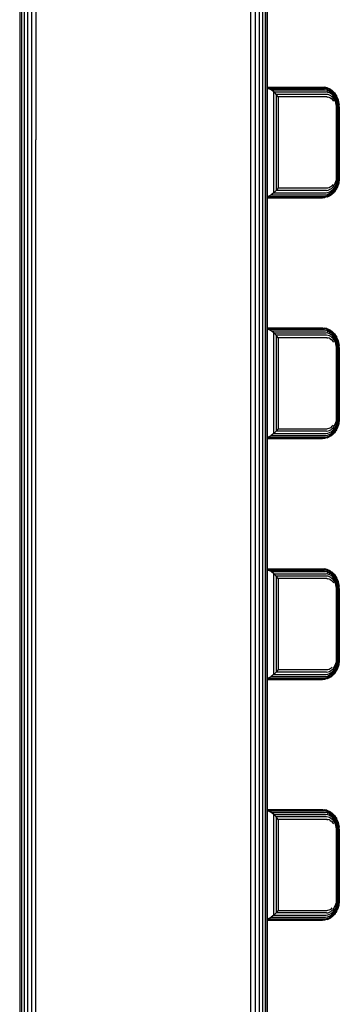
# Model space of a CAD drawing. Extents: x 35865 to 53975, y -4825 to 4687.
# Drawn here: x 43730 to 43860, y -417 to -16 of the extents above; entities that cross this region are included whole.
import ezdxf

# ---------------------------------------------------------------- set-up
doc = ezdxf.new("R2010")
doc.units = 0
doc.header["$LTSCALE"] = 5
doc.layers.add('МАФЫ НАШИ', color=250, linetype='CONTINUOUS', lineweight=25)

# ---------------------------------------------------------------- blocks, each defined once
blk = doc.blocks.new('парапр6е')
at = {"layer": 'МАФЫ НАШИ', "color": 18, "linetype": 'Continuous', "lineweight": 25}
for p, q in [((43823.88, -65.18), (43823.88, 792.49)), ((43825.66, 792.49), (43825.66, -65.18)), ((43827.31, 792.49), (43827.31, -65.18)), ((43828.73, 792.49), (43828.73, -65.18)), ((43829.82, 792.49), (43829.82, -65.18)), ((43830.51, 792.49), (43830.51, -65.18)), ((43830.74, -65.18), (43830.74, 792.49)), ((43729.8, 730.43), (43729.8, -65.18)), ((43730.48, 730.43), (43730.48, -65.18)), ((43731.57, 730.43), (43731.57, -65.18)), ((43732.99, 730.43), (43732.99, -65.18)), ((43734.65, 730.43), (43734.65, -65.18)), ((43736.42, 730.43), (43736.42, -65.18)), ((43830.74, -43.7), (43853.11, -43.7)), ((43830.74, -43.7), (43853.11, -43.7)), ((43830.74, -43.9), (43853.56, -43.84)), ((43853.11, -43.7), (43854.11, -43.78)), ((43853.11, -43.7), (43854.14, -43.79)), ((43853.11, -43.7), (43853.56, -43.84)), ((43853.11, -43.7), (43854.11, -43.78)), ((43853.56, -43.84), (43854.54, -43.98)), ((43854.13, -43.79), (43854.11, -43.78)), ((43854.89, -43.98), (43854.14, -43.79)), ((43854.14, -43.79), (43854.54, -43.98)), ((43854.54, -43.98), (43855.47, -44.29)), ((43854.54, -43.98), (43854.88, -44.41)), ((43855.08, -44.04), (43854.89, -43.98)), ((43855.08, -44.04), (43854.89, -43.99)), ((43854.89, -43.99), (43855.13, -44.05)), ((43855.08, -44.04), (43855.11, -44.05)), ((43855.13, -44.05), (43856.05, -44.47)), ((43855.13, -44.05), (43855.47, -44.29)), ((43830.74, -44.22), (43830.82, -44.24)), ((43832.24, -44.87), (43830.82, -44.24)), ((43830.82, -44.24), (43853.97, -44.24)), ((43833.33, -45.7), (43832.24, -44.87)), ((43832.24, -44.87), (43854.33, -44.87)), ((43833.33, -45.7), (43854.6, -45.7)), ((43833.33, -86.7), (43833.33, -45.7)), ((43833.33, -45.7), (43834.22, -46.66)), ((43854.77, -46.66), (43834.22, -46.66)), ((43835.05, -47.7), (43834.22, -46.66)), ((43834.22, -46.66), (43834.22, -85.73)), ((43854.83, -47.7), (43835.05, -47.7)), ((43835.05, -47.7), (43835.05, -84.7)), ((43854.88, -44.41), (43853.97, -44.24)), ((43855.15, -45.05), (43854.33, -44.87)), ((43855.32, -45.85), (43854.6, -45.7)), ((43855.38, -46.77), (43854.77, -46.66)), ((43854.83, -47.7), (43855.34, -47.74)), ((43855.74, -44.73), (43854.88, -44.41)), ((43854.88, -44.41), (43855.15, -45.05)), ((43855.92, -45.35), (43855.15, -45.05)), ((43855.15, -45.05), (43855.32, -45.85)), ((43855.99, -46.11), (43855.32, -45.85)), ((43855.83, -47.88), (43855.34, -47.74)), ((43855.97, -46.97), (43855.38, -46.77)), ((43856.33, -44.74), (43855.47, -44.29)), ((43855.47, -44.29), (43855.74, -44.73)), ((43855.61, -44.27), (43856.03, -44.46)), ((43856.53, -45.17), (43855.74, -44.73)), ((43855.74, -44.73), (43855.92, -45.35)), ((43856.3, -48.08), (43855.83, -47.88)), ((43856.62, -45.76), (43855.92, -45.35)), ((43855.92, -45.35), (43855.99, -46.11)), ((43855.96, -44.43), (43856.03, -44.46)), ((43856.5, -47.25), (43855.97, -46.97)), ((43856.61, -46.47), (43855.99, -46.11)), ((43856.04, -44.47), (43856.03, -44.46)), ((43856.05, -44.47), (43856.54, -44.79)), ((43856.05, -44.47), (43856.33, -44.74)), ((43857.1, -45.29), (43856.33, -44.74)), ((43856.33, -44.74), (43856.53, -45.17)), ((43856.99, -47.61), (43856.5, -47.25)), ((43857.23, -45.72), (43856.53, -45.17)), ((43856.53, -45.17), (43856.62, -45.76)), ((43856.54, -44.79), (43856.88, -45.01)), ((43857.17, -46.9), (43856.61, -46.47)), ((43857.25, -46.26), (43856.62, -45.76)), ((43856.88, -45.01), (43856.89, -45.02)), ((43857.62, -45.66), (43856.88, -45.01)), ((43856.88, -45.01), (43857.1, -45.29)), ((43856.89, -45.02), (43857.12, -45.22)), ((43857.41, -48.03), (43856.99, -47.61)), ((43857.78, -45.94), (43857.1, -45.29)), ((43857.1, -45.29), (43857.23, -45.72)), ((43857.65, -47.4), (43857.17, -46.9)), ((43857.84, -46.34), (43857.23, -45.72)), ((43857.23, -45.72), (43857.25, -46.26)), ((43857.8, -46.83), (43857.25, -46.26)), ((43858.08, -48.99), (43857.41, -48.03)), ((43857.62, -45.66), (43857.95, -46.05)), ((43857.62, -45.66), (43857.78, -45.94)), ((43857.63, -45.68), (43857.65, -45.7)), ((43857.64, -45.69), (43857.65, -45.7)), ((43857.95, -46.05), (43857.65, -45.7)), ((43857.8, -46.83), (43857.65, -47.4)), ((43858.42, -48.54), (43857.65, -47.4)), ((43858.86, -47.45), (43857.78, -45.94)), ((43857.78, -45.94), (43857.84, -46.34)), ((43857.84, -46.34), (43857.8, -46.83)), ((43858.66, -48.12), (43857.8, -46.83)), ((43858.81, -47.76), (43857.84, -46.34)), ((43857.93, -46.08), (43858.3, -46.46)), ((43857.93, -46.08), (43858.8, -47.22)), ((43857.95, -46.05), (43858.3, -46.46)), ((43858.53, -46.87), (43858.3, -46.46)), ((43858.81, -47.76), (43858.66, -48.12)), ((43859.02, -47.72), (43858.8, -47.22)), ((43858.8, -47.22), (43858.86, -47.45)), ((43858.86, -47.45), (43858.81, -47.76)), ((43859.43, -49.29), (43858.81, -47.76)), ((43859.54, -49.09), (43858.86, -47.45)), ((43859.02, -47.72), (43859.02, -47.72)), ((43859.25, -48.12), (43859.02, -47.72)), ((43859.02, -47.72), (43859.55, -48.94)), ((43859.25, -48.12), (43859.02, -47.72)), ((43856.3, -48.08), (43856.71, -48.36)), ((43857.08, -48.68), (43856.71, -48.36)), ((43857.67, -49.46), (43857.08, -48.68)), ((43858.51, -50.04), (43858.08, -48.99)), ((43858.66, -48.12), (43858.42, -48.54)), ((43858.9, -49.77), (43858.42, -48.54)), ((43858.72, -51.12), (43858.51, -50.04)), ((43859.21, -49.51), (43858.66, -48.12)), ((43858.72, -51.12), (43858.75, -51.7)), ((43858.75, -51.7), (43858.75, -80.7)), ((43859.21, -49.51), (43858.9, -49.77)), ((43859.14, -51.03), (43858.9, -49.77)), ((43859.17, -51.7), (43859.14, -51.03)), ((43859.17, -51.7), (43859.17, -80.7)), ((43859.43, -49.29), (43859.21, -49.51)), ((43859.48, -50.94), (43859.21, -49.51)), ((43859.38, -48.55), (43859.25, -48.12)), ((43859.54, -49.09), (43859.43, -49.29)), ((43859.73, -50.86), (43859.43, -49.29)), ((43859.73, -50.86), (43859.48, -50.94)), ((43859.51, -51.7), (43859.48, -50.94)), ((43859.51, -51.7), (43859.51, -80.7)), ((43859.55, -48.94), (43859.54, -49.09)), ((43859.88, -50.79), (43859.54, -49.09)), ((43859.72, -49.64), (43859.55, -48.94)), ((43859.72, -49.64), (43859.7, -49.64)), ((43859.8, -49.89), (43859.7, -49.64)), ((43859.7, -49.64), (43859.92, -50.73)), ((43859.8, -49.89), (43859.72, -49.64)), ((43859.73, -50.86), (43859.88, -50.79)), ((43859.77, -51.7), (43859.73, -50.86)), ((43859.77, -51.7), (43859.77, -80.7)), ((43859.84, -50.33), (43859.8, -49.89)), ((43859.92, -50.73), (43859.88, -50.79)), ((43859.92, -51.7), (43859.88, -50.79)), ((43859.97, -51.7), (43859.92, -50.73)), ((43859.92, -51.7), (43859.92, -80.7)), ((43859.97, -51.7), (43859.97, -51.7)), ((43859.97, -80.7), (43859.97, -51.7)), ((43729.8, -65.18), (43729.8, -462.98)), ((43730.48, -65.18), (43730.48, -462.98)), ((43731.57, -65.18), (43731.57, -462.98)), ((43732.99, -65.18), (43732.99, -462.98)), ((43734.65, -65.18), (43734.65, -462.98)), ((43736.42, -462.98), (43736.42, -65.18)), ((43823.88, -494.01), (43823.88, -65.18)), ((43825.66, -65.18), (43825.66, -494.01)), ((43827.31, -65.18), (43827.31, -494.01)), ((43828.73, -65.18), (43828.73, -494.01)), ((43829.82, -65.18), (43829.82, -494.01)), ((43830.51, -65.18), (43830.51, -494.01)), ((43830.74, -494.01), (43830.74, -65.18)), ((43856.29, -84.32), (43856.72, -84.04)), ((43856.72, -84.04), (43857.1, -83.7)), ((43857.1, -83.7), (43857.42, -83.32)), ((43857.43, -84.35), (43857.8, -83.87)), ((43857.8, -83.87), (43858.34, -82.86)), ((43858.1, -84.4), (43858.71, -83.21)), ((43858.3, -84.89), (43858.99, -83.54)), ((43858.34, -82.86), (43858.65, -81.78)), ((43858.4, -85.68), (43859.27, -84.08)), ((43858.41, -85.32), (43859.18, -83.83)), ((43858.75, -80.7), (43858.65, -81.78)), ((43858.71, -83.21), (43859.06, -81.96)), ((43858.99, -83.54), (43858.71, -83.21)), ((43858.99, -83.54), (43859.39, -82.13)), ((43859.18, -83.83), (43858.99, -83.54)), ((43859.17, -80.7), (43859.06, -81.96)), ((43859.39, -82.13), (43859.06, -81.96)), ((43859.18, -83.83), (43859.62, -82.28)), ((43859.27, -84.08), (43859.18, -83.83)), ((43859.72, -82.76), (43859.25, -84.28)), ((43859.25, -84.28), (43859.27, -84.08)), ((43859.27, -84.08), (43859.76, -82.4)), ((43859.55, -83.46), (43859.38, -83.85)), ((43859.51, -80.7), (43859.39, -82.13)), ((43859.62, -82.28), (43859.39, -82.13)), ((43859.72, -82.76), (43859.55, -83.46)), ((43859.77, -80.7), (43859.62, -82.28)), ((43859.76, -82.4), (43859.62, -82.28)), ((43859.8, -82.51), (43859.72, -82.76)), ((43859.92, -80.7), (43859.76, -82.4)), ((43859.8, -82.51), (43859.76, -82.4)), ((43859.97, -80.7), (43859.8, -82.51)), ((43859.92, -81.66), (43859.84, -82.07)), ((43859.97, -80.7), (43859.92, -81.66)), ((43859.97, -80.7), (43859.92, -80.7)), ((43830.82, -88.16), (43832.24, -87.53)), ((43833.33, -86.7), (43832.24, -87.53)), ((43832.24, -87.53), (43854.33, -87.53)), ((43833.33, -86.7), (43834.22, -85.73)), ((43833.33, -86.7), (43854.6, -86.7)), ((43835.05, -84.7), (43834.22, -85.73)), ((43854.77, -85.73), (43834.22, -85.73)), ((43835.05, -84.7), (43854.83, -84.7)), ((43853.97, -88.16), (43854.86, -87.99)), ((43854.33, -87.53), (43855.12, -87.36)), ((43854.51, -88.42), (43855.43, -88.12)), ((43854.6, -86.7), (43855.3, -86.56)), ((43854.77, -85.73), (43855.37, -85.64)), ((43854.83, -84.7), (43855.33, -84.66)), ((43854.86, -87.99), (43855.7, -87.68)), ((43856.03, -87.94), (43855.08, -88.36)), ((43855.08, -88.36), (43855.43, -88.12)), ((43855.12, -87.36), (43855.88, -87.07)), ((43855.13, -88.35), (43855.62, -88.12)), ((43855.3, -86.56), (43855.96, -86.3)), ((43855.33, -84.66), (43855.81, -84.53)), ((43855.37, -85.64), (43855.94, -85.44)), ((43855.43, -88.12), (43856.31, -87.67)), ((43855.7, -87.68), (43856.51, -87.23)), ((43855.81, -84.53), (43856.29, -84.32)), ((43855.88, -87.07), (43856.61, -86.65)), ((43855.94, -85.44), (43856.49, -85.15)), ((43855.96, -86.3), (43856.6, -85.94)), ((43856.03, -87.94), (43856.54, -87.61)), ((43856.04, -87.93), (43856.05, -87.93)), ((43856.54, -87.61), (43856.05, -87.93)), ((43856.54, -87.61), (43856.05, -87.93)), ((43856.31, -87.67), (43857.11, -87.1)), ((43856.49, -85.15), (43856.99, -84.78)), ((43856.51, -87.23), (43857.24, -86.67)), ((43856.54, -87.61), (43856.89, -87.38)), ((43856.54, -87.61), (43856.89, -87.38)), ((43856.54, -87.61), (43856.88, -87.38)), ((43856.6, -85.94), (43857.18, -85.49)), ((43856.61, -86.65), (43857.26, -86.13)), ((43856.88, -87.38), (43856.88, -87.38)), ((43856.88, -87.38), (43856.88, -87.38)), ((43857.65, -86.7), (43856.89, -87.38)), ((43856.89, -87.38), (43857.11, -87.1)), ((43856.99, -84.78), (43857.43, -84.35)), ((43857.11, -87.1), (43857.81, -86.42)), ((43857.62, -86.73), (43857.13, -87.17)), ((43857.18, -85.49), (43857.68, -84.97)), ((43857.24, -86.67), (43857.87, -86.03)), ((43857.26, -86.13), (43857.82, -85.54)), ((43857.63, -86.71), (43857.62, -86.73)), ((43857.95, -86.34), (43857.65, -86.7)), ((43857.68, -84.97), (43858.1, -84.4)), ((43857.81, -86.42), (43858.4, -85.68)), ((43857.82, -85.54), (43858.3, -84.89)), ((43857.87, -86.03), (43858.41, -85.32)), ((43858.3, -85.94), (43857.95, -86.34)), ((43859.02, -84.67), (43858.3, -85.94)), ((43858.41, -85.32), (43858.3, -84.89)), ((43858.3, -85.94), (43858.4, -85.68)), ((43858.4, -85.68), (43858.41, -85.32)), ((43858.8, -85.18), (43858.53, -85.53)), ((43859.02, -84.67), (43858.8, -85.18)), ((43859.25, -84.28), (43859.02, -84.67)), ((43830.74, -88.18), (43830.82, -88.16)), ((43830.74, -88.5), (43853.56, -88.56)), ((43830.74, -88.7), (43853.11, -88.7)), ((43830.82, -88.16), (43853.97, -88.16)), ((43853.11, -88.7), (43854.11, -88.61)), ((43853.56, -88.56), (43854.51, -88.42)), ((43854.89, -88.41), (43854.11, -88.61)), ((43854.13, -88.61), (43854.14, -88.61)), ((43854.89, -88.41), (43854.14, -88.61)), ((43855.08, -88.36), (43854.89, -88.41)), ((43855.11, -88.35), (43855.13, -88.35)), ((43855.17, -88.32), (43855.13, -88.35)), ((43830.74, -141.7), (43853.11, -141.7)), ((43830.74, -141.7), (43853.11, -141.7)), ((43830.74, -141.9), (43853.56, -141.83)), ((43830.74, -142.22), (43830.82, -142.24)), ((43832.24, -142.87), (43830.82, -142.24)), ((43830.82, -142.24), (43853.97, -142.24)), ((43833.33, -143.7), (43832.24, -142.87)), ((43832.24, -142.87), (43854.33, -142.87)), ((43833.33, -143.7), (43854.6, -143.7)), ((43833.33, -184.7), (43833.33, -143.7)), ((43833.33, -143.7), (43834.22, -144.66)), ((43853.11, -141.7), (43854.11, -141.78)), ((43853.11, -141.7), (43854.14, -141.79)), ((43853.11, -141.7), (43853.56, -141.83)), ((43853.11, -141.7), (43854.11, -141.78)), ((43853.56, -141.83), (43854.54, -141.98)), ((43854.88, -142.41), (43853.97, -142.24)), ((43854.13, -141.79), (43854.11, -141.78)), ((43854.89, -141.98), (43854.14, -141.79)), ((43854.14, -141.79), (43854.54, -141.98)), ((43855.15, -143.05), (43854.33, -142.87)), ((43854.54, -141.98), (43855.47, -142.29)), ((43854.54, -141.98), (43854.88, -142.41)), ((43855.32, -143.85), (43854.6, -143.7)), ((43855.74, -142.73), (43854.88, -142.41)), ((43854.88, -142.41), (43855.15, -143.05)), ((43855.08, -142.03), (43854.89, -141.98)), ((43855.08, -142.03), (43854.89, -141.99)), ((43854.89, -141.99), (43855.13, -142.05)), ((43855.08, -142.03), (43855.11, -142.05)), ((43855.13, -142.05), (43856.05, -142.47)), ((43855.13, -142.05), (43855.47, -142.29)), ((43855.92, -143.35), (43855.15, -143.05)), ((43855.15, -143.05), (43855.32, -143.85)), ((43855.99, -144.11), (43855.32, -143.85)), ((43856.33, -142.74), (43855.47, -142.29)), ((43855.47, -142.29), (43855.74, -142.73)), ((43855.55, -142.24), (43856.03, -142.46)), ((43856.53, -143.18), (43855.74, -142.73)), ((43855.74, -142.73), (43855.92, -143.35)), ((43856.62, -143.76), (43855.92, -143.35)), ((43855.92, -143.35), (43855.99, -144.11)), ((43855.96, -142.43), (43856.03, -142.46)), ((43856.61, -144.47), (43855.99, -144.11)), ((43856.04, -142.46), (43856.03, -142.46)), ((43856.05, -142.47), (43856.54, -142.79)), ((43856.05, -142.47), (43856.33, -142.74)), ((43857.1, -143.29), (43856.33, -142.74)), ((43856.33, -142.74), (43856.53, -143.18)), ((43857.23, -143.72), (43856.53, -143.18)), ((43856.53, -143.18), (43856.62, -143.76)), ((43856.54, -142.79), (43856.88, -143.01)), ((43857.25, -144.26), (43856.62, -143.76)), ((43856.88, -143.01), (43856.89, -143.02)), ((43857.62, -143.66), (43856.88, -143.01)), ((43856.88, -143.01), (43857.1, -143.29)), ((43856.89, -143.02), (43857.11, -143.22)), ((43857.78, -143.94), (43857.1, -143.29)), ((43857.1, -143.29), (43857.23, -143.72)), ((43857.84, -144.34), (43857.23, -143.72)), ((43857.23, -143.72), (43857.25, -144.26)), ((43857.62, -143.66), (43857.95, -144.05)), ((43857.62, -143.66), (43857.78, -143.94)), ((43857.63, -143.68), (43857.65, -143.7)), ((43857.64, -143.69), (43857.65, -143.7)), ((43857.95, -144.05), (43857.65, -143.7)), ((43858.86, -145.45), (43857.78, -143.94)), ((43857.78, -143.94), (43857.84, -144.34)), ((43857.93, -144.08), (43858.3, -144.46)), ((43857.93, -144.08), (43858.8, -145.22)), ((43857.95, -144.05), (43858.3, -144.46)), ((43854.77, -144.66), (43834.22, -144.66)), ((43835.05, -145.7), (43834.22, -144.66)), ((43834.22, -144.66), (43834.22, -183.73)), ((43854.83, -145.7), (43835.05, -145.7)), ((43835.05, -145.7), (43835.05, -182.7)), ((43855.38, -144.76), (43854.77, -144.66)), ((43854.83, -145.7), (43855.34, -145.74)), ((43855.83, -145.87), (43855.34, -145.74)), ((43855.97, -144.97), (43855.38, -144.76)), ((43856.3, -146.08), (43855.83, -145.87)), ((43856.5, -145.25), (43855.97, -144.97)), ((43856.3, -146.08), (43856.71, -146.36)), ((43856.99, -145.61), (43856.5, -145.25)), ((43857.17, -144.9), (43856.61, -144.47)), ((43857.08, -146.68), (43856.71, -146.36)), ((43857.41, -146.03), (43856.99, -145.61)), ((43857.67, -147.46), (43857.08, -146.68)), ((43857.65, -145.4), (43857.17, -144.9)), ((43857.8, -144.83), (43857.25, -144.26)), ((43858.08, -146.99), (43857.41, -146.03)), ((43857.8, -144.83), (43857.65, -145.4)), ((43858.42, -146.54), (43857.65, -145.4)), ((43857.84, -144.34), (43857.8, -144.83)), ((43858.66, -146.12), (43857.8, -144.83)), ((43858.81, -145.76), (43857.84, -144.34)), ((43858.51, -148.04), (43858.08, -146.99)), ((43858.53, -144.87), (43858.3, -144.46)), ((43858.66, -146.12), (43858.42, -146.54)), ((43858.9, -147.77), (43858.42, -146.54)), ((43858.72, -149.12), (43858.51, -148.04)), ((43858.81, -145.76), (43858.66, -146.12)), ((43859.21, -147.51), (43858.66, -146.12)), ((43859.02, -145.72), (43858.8, -145.22)), ((43858.8, -145.22), (43858.86, -145.45)), ((43858.86, -145.45), (43858.81, -145.76)), ((43859.43, -147.29), (43858.81, -145.76)), ((43859.54, -147.09), (43858.86, -145.45)), ((43859.21, -147.51), (43858.9, -147.77)), ((43859.14, -149.02), (43858.9, -147.77)), ((43859.02, -145.72), (43859.02, -145.72)), ((43859.25, -146.12), (43859.02, -145.72)), ((43859.02, -145.72), (43859.55, -146.94)), ((43859.25, -146.12), (43859.02, -145.72)), ((43859.43, -147.29), (43859.21, -147.51)), ((43859.48, -148.94), (43859.21, -147.51)), ((43859.38, -146.55), (43859.25, -146.12)), ((43859.54, -147.09), (43859.43, -147.29)), ((43859.73, -148.86), (43859.43, -147.29)), ((43859.55, -146.94), (43859.54, -147.09)), ((43859.88, -148.79), (43859.54, -147.09)), ((43859.72, -147.64), (43859.55, -146.94)), ((43859.72, -147.64), (43859.7, -147.64)), ((43859.8, -147.89), (43859.7, -147.64)), ((43859.7, -147.64), (43859.92, -148.73)), ((43859.8, -147.89), (43859.72, -147.64)), ((43859.84, -148.33), (43859.8, -147.89)), ((43858.72, -149.12), (43858.75, -149.7)), ((43858.75, -149.7), (43858.75, -178.7)), ((43859.17, -149.7), (43859.14, -149.02)), ((43859.17, -149.7), (43859.17, -178.7)), ((43859.73, -148.86), (43859.48, -148.94)), ((43859.51, -149.7), (43859.48, -148.94)), ((43859.51, -149.7), (43859.51, -178.7)), ((43859.73, -148.86), (43859.88, -148.79)), ((43859.77, -149.7), (43859.73, -148.86)), ((43859.77, -149.7), (43859.77, -178.7)), ((43859.92, -148.73), (43859.88, -148.79)), ((43859.92, -149.7), (43859.88, -148.79)), ((43859.97, -149.7), (43859.92, -148.73)), ((43859.92, -149.7), (43859.92, -178.7)), ((43859.97, -149.7), (43859.97, -149.7)), ((43859.97, -178.7), (43859.97, -149.7)), ((43858.34, -180.86), (43858.65, -179.78)), ((43858.75, -178.7), (43858.65, -179.78)), ((43858.71, -181.21), (43859.06, -179.96)), ((43858.99, -181.54), (43859.39, -180.13)), ((43859.17, -178.7), (43859.06, -179.96)), ((43859.39, -180.13), (43859.06, -179.96)), ((43859.18, -181.83), (43859.62, -180.28)), ((43859.51, -178.7), (43859.39, -180.13)), ((43859.62, -180.28), (43859.39, -180.13)), ((43859.77, -178.7), (43859.62, -180.28)), ((43859.76, -180.4), (43859.62, -180.28)), ((43859.92, -178.7), (43859.76, -180.4)), ((43859.97, -178.7), (43859.8, -180.51)), ((43859.92, -179.66), (43859.84, -180.07)), ((43859.97, -178.7), (43859.92, -179.66)), ((43859.97, -178.7), (43859.92, -178.7)), ((43833.33, -184.7), (43834.22, -183.73)), ((43835.05, -182.7), (43834.22, -183.73)), ((43854.77, -183.73), (43834.22, -183.73)), ((43835.05, -182.7), (43854.83, -182.7)), ((43854.77, -183.73), (43855.37, -183.64)), ((43854.83, -182.7), (43855.33, -182.66)), ((43855.33, -182.66), (43855.81, -182.53)), ((43855.37, -183.64), (43855.94, -183.44)), ((43855.81, -182.53), (43856.29, -182.32)), ((43855.94, -183.44), (43856.49, -183.15)), ((43855.96, -184.3), (43856.6, -183.94)), ((43856.29, -182.32), (43856.72, -182.04)), ((43856.49, -183.15), (43856.99, -182.78)), ((43856.6, -183.94), (43857.18, -183.49)), ((43856.61, -184.64), (43857.26, -184.13)), ((43856.72, -182.04), (43857.1, -181.7)), ((43856.99, -182.78), (43857.43, -182.35)), ((43857.1, -181.7), (43857.42, -181.32)), ((43857.18, -183.49), (43857.67, -182.97)), ((43857.24, -184.67), (43857.87, -184.03)), ((43857.26, -184.13), (43857.82, -183.54)), ((43857.43, -182.35), (43857.8, -181.87)), ((43857.67, -182.97), (43858.1, -182.4)), ((43857.8, -181.87), (43858.34, -180.86)), ((43857.81, -184.42), (43858.4, -183.68)), ((43857.82, -183.54), (43858.3, -182.89)), ((43857.87, -184.03), (43858.41, -183.32)), ((43858.3, -183.94), (43857.95, -184.34)), ((43858.1, -182.4), (43858.71, -181.21)), ((43858.3, -182.89), (43858.99, -181.54)), ((43859.02, -182.67), (43858.3, -183.94)), ((43858.41, -183.32), (43858.3, -182.89)), ((43858.3, -183.94), (43858.4, -183.68)), ((43858.4, -183.68), (43859.27, -182.08)), ((43858.4, -183.68), (43858.41, -183.32)), ((43858.41, -183.32), (43859.18, -181.83)), ((43858.8, -183.18), (43858.54, -183.52)), ((43858.99, -181.54), (43858.71, -181.21)), ((43859.02, -182.67), (43858.8, -183.18)), ((43859.18, -181.83), (43858.99, -181.54)), ((43859.25, -182.28), (43859.02, -182.67)), ((43859.27, -182.08), (43859.18, -181.83)), ((43859.72, -180.76), (43859.25, -182.28)), ((43859.25, -182.28), (43859.27, -182.08)), ((43859.27, -182.08), (43859.76, -180.4)), ((43859.55, -181.46), (43859.38, -181.85)), ((43859.72, -180.76), (43859.55, -181.46)), ((43859.8, -180.51), (43859.72, -180.76)), ((43859.8, -180.51), (43859.76, -180.4)), ((43830.74, -186.18), (43830.82, -186.16)), ((43830.74, -186.5), (43853.56, -186.56)), ((43830.74, -186.7), (43853.11, -186.7)), ((43830.82, -186.16), (43832.24, -185.53)), ((43830.82, -186.16), (43853.97, -186.16)), ((43833.33, -184.7), (43832.24, -185.53)), ((43832.24, -185.53), (43854.33, -185.53)), ((43833.33, -184.7), (43854.6, -184.7)), ((43853.11, -186.7), (43854.11, -186.61)), ((43853.56, -186.56), (43854.51, -186.42)), ((43853.97, -186.16), (43854.85, -185.99)), ((43854.89, -186.41), (43854.11, -186.61)), ((43854.13, -186.61), (43854.14, -186.61)), ((43854.89, -186.41), (43854.14, -186.61)), ((43854.33, -185.53), (43855.12, -185.36)), ((43854.51, -186.42), (43855.43, -186.12)), ((43854.6, -184.7), (43855.3, -184.56)), ((43854.85, -185.99), (43855.7, -185.68)), ((43855.08, -186.36), (43854.89, -186.41)), ((43856.03, -185.94), (43855.08, -186.36)), ((43855.08, -186.36), (43855.43, -186.12)), ((43855.11, -186.35), (43855.13, -186.35)), ((43855.12, -185.36), (43855.88, -185.06)), ((43855.13, -186.35), (43855.59, -186.14)), ((43855.16, -186.33), (43855.13, -186.35)), ((43855.3, -184.56), (43855.96, -184.3)), ((43855.43, -186.12), (43856.31, -185.67)), ((43855.7, -185.68), (43856.51, -185.23)), ((43855.88, -185.06), (43856.61, -184.64)), ((43856.03, -185.94), (43856.54, -185.61)), ((43856.04, -185.93), (43856.05, -185.93)), ((43856.54, -185.61), (43856.05, -185.93)), ((43856.54, -185.61), (43856.05, -185.93)), ((43856.31, -185.67), (43857.11, -185.1)), ((43856.51, -185.23), (43857.24, -184.67)), ((43856.54, -185.61), (43856.89, -185.38)), ((43856.54, -185.61), (43856.89, -185.38)), ((43856.54, -185.61), (43856.88, -185.38)), ((43856.88, -185.38), (43856.88, -185.38)), ((43856.88, -185.38), (43856.88, -185.38)), ((43857.65, -184.7), (43856.89, -185.38)), ((43856.89, -185.38), (43857.11, -185.1)), ((43857.11, -185.1), (43857.81, -184.42)), ((43857.62, -184.73), (43857.13, -185.17)), ((43857.63, -184.71), (43857.62, -184.73)), ((43857.95, -184.34), (43857.65, -184.7)), ((43830.74, -239.7), (43853.11, -239.7)), ((43830.74, -239.7), (43853.11, -239.7)), ((43830.74, -239.9), (43853.56, -239.84)), ((43830.74, -240.22), (43830.82, -240.24)), ((43832.24, -240.87), (43830.82, -240.24)), ((43830.82, -240.24), (43853.97, -240.24)), ((43853.11, -239.7), (43854.11, -239.78)), ((43853.11, -239.7), (43854.14, -239.79)), ((43853.11, -239.7), (43853.56, -239.84)), ((43853.11, -239.7), (43854.11, -239.78)), ((43853.56, -239.84), (43854.54, -239.98)), ((43854.88, -240.41), (43853.97, -240.24)), ((43854.13, -239.79), (43854.11, -239.78)), ((43854.89, -239.98), (43854.14, -239.79)), ((43854.14, -239.79), (43854.54, -239.98)), ((43854.54, -239.98), (43855.47, -240.29)), ((43854.54, -239.98), (43854.88, -240.41)), ((43855.08, -240.04), (43854.89, -239.98)), ((43855.08, -240.04), (43854.89, -239.99)), ((43854.89, -239.99), (43855.13, -240.05)), ((43855.08, -240.04), (43855.11, -240.05)), ((43855.13, -240.05), (43856.05, -240.47)), ((43855.13, -240.05), (43855.47, -240.29)), ((43856.33, -240.74), (43855.47, -240.29)), ((43855.47, -240.29), (43855.74, -240.73)), ((43855.62, -240.27), (43856.03, -240.46)), ((43833.33, -241.7), (43832.24, -240.87)), ((43832.24, -240.87), (43854.33, -240.87)), ((43833.33, -241.7), (43854.6, -241.7)), ((43833.33, -241.7), (43834.22, -242.66)), ((43833.33, -282.7), (43833.33, -241.7)), ((43854.77, -242.66), (43834.22, -242.66)), ((43835.05, -243.7), (43834.22, -242.66)), ((43834.22, -242.66), (43834.22, -281.73)), ((43854.83, -243.7), (43835.05, -243.7)), ((43835.05, -243.7), (43835.05, -280.7)), ((43855.15, -241.05), (43854.33, -240.87)), ((43855.32, -241.85), (43854.6, -241.7)), ((43855.38, -242.77), (43854.77, -242.66)), ((43854.83, -243.7), (43855.34, -243.74)), ((43855.74, -240.73), (43854.88, -240.41)), ((43854.88, -240.41), (43855.15, -241.05)), ((43855.92, -241.35), (43855.15, -241.05)), ((43855.15, -241.05), (43855.32, -241.85)), ((43855.99, -242.11), (43855.32, -241.85)), ((43855.83, -243.88), (43855.34, -243.74)), ((43855.97, -242.97), (43855.38, -242.77)), ((43856.53, -241.18), (43855.74, -240.73)), ((43855.74, -240.73), (43855.92, -241.35)), ((43856.3, -244.08), (43855.83, -243.88)), ((43856.62, -241.76), (43855.92, -241.35)), ((43855.92, -241.35), (43855.99, -242.11)), ((43855.96, -240.43), (43856.03, -240.46)), ((43856.5, -243.25), (43855.97, -242.97)), ((43856.61, -242.47), (43855.99, -242.11)), ((43856.04, -240.47), (43856.03, -240.46)), ((43856.05, -240.47), (43856.54, -240.79)), ((43856.05, -240.47), (43856.33, -240.74)), ((43856.3, -244.08), (43856.71, -244.36)), ((43857.1, -241.29), (43856.33, -240.74)), ((43856.33, -240.74), (43856.53, -241.18)), ((43856.99, -243.61), (43856.5, -243.25)), ((43857.23, -241.72), (43856.53, -241.18)), ((43856.53, -241.18), (43856.62, -241.76)), ((43856.54, -240.79), (43856.88, -241.01)), ((43857.17, -242.9), (43856.61, -242.47)), ((43857.25, -242.26), (43856.62, -241.76)), ((43857.08, -244.68), (43856.71, -244.36)), ((43856.88, -241.01), (43856.89, -241.02)), ((43857.62, -241.66), (43856.88, -241.01)), ((43856.88, -241.01), (43857.1, -241.29)), ((43856.89, -241.02), (43857.13, -241.23)), ((43857.41, -244.03), (43856.99, -243.61)), ((43857.78, -241.94), (43857.1, -241.29)), ((43857.1, -241.29), (43857.23, -241.72)), ((43857.65, -243.4), (43857.17, -242.9)), ((43857.84, -242.34), (43857.23, -241.72)), ((43857.23, -241.72), (43857.25, -242.26)), ((43857.8, -242.83), (43857.25, -242.26)), ((43858.08, -244.99), (43857.41, -244.03)), ((43857.62, -241.66), (43857.95, -242.05)), ((43857.62, -241.66), (43857.78, -241.94)), ((43857.63, -241.68), (43857.65, -241.7)), ((43857.64, -241.69), (43857.65, -241.7)), ((43857.95, -242.05), (43857.65, -241.7)), ((43857.8, -242.83), (43857.65, -243.4)), ((43858.42, -244.54), (43857.65, -243.4)), ((43858.86, -243.45), (43857.78, -241.94)), ((43857.78, -241.94), (43857.84, -242.34)), ((43857.84, -242.34), (43857.8, -242.83)), ((43858.66, -244.13), (43857.8, -242.83)), ((43858.81, -243.76), (43857.84, -242.34)), ((43857.93, -242.08), (43858.3, -242.46)), ((43857.93, -242.08), (43858.8, -243.22)), ((43857.95, -242.05), (43858.3, -242.46)), ((43858.53, -242.87), (43858.3, -242.46)), ((43858.66, -244.13), (43858.42, -244.54)), ((43858.81, -243.76), (43858.66, -244.13)), ((43859.21, -245.51), (43858.66, -244.13)), ((43859.02, -243.72), (43858.8, -243.22)), ((43858.8, -243.22), (43858.86, -243.45)), ((43858.86, -243.45), (43858.81, -243.76)), ((43859.43, -245.29), (43858.81, -243.76)), ((43859.54, -245.09), (43858.86, -243.45)), ((43859.02, -243.72), (43859.02, -243.72)), ((43859.25, -244.12), (43859.02, -243.72)), ((43859.02, -243.72), (43859.55, -244.94)), ((43859.25, -244.12), (43859.02, -243.72)), ((43859.38, -244.55), (43859.25, -244.12)), ((43857.67, -245.46), (43857.08, -244.68)), ((43858.51, -246.04), (43858.08, -244.99)), ((43858.9, -245.77), (43858.42, -244.54)), ((43858.72, -247.12), (43858.51, -246.04)), ((43858.72, -247.12), (43858.75, -247.7)), ((43858.75, -247.7), (43858.75, -276.7)), ((43859.21, -245.51), (43858.9, -245.77)), ((43859.14, -247.03), (43858.9, -245.77)), ((43859.17, -247.7), (43859.14, -247.03)), ((43859.17, -247.7), (43859.17, -276.7)), ((43859.43, -245.29), (43859.21, -245.51)), ((43859.48, -246.94), (43859.21, -245.51)), ((43859.54, -245.09), (43859.43, -245.29)), ((43859.73, -246.86), (43859.43, -245.29)), ((43859.73, -246.86), (43859.48, -246.94)), ((43859.51, -247.7), (43859.48, -246.94)), ((43859.51, -247.7), (43859.51, -276.7)), ((43859.55, -244.94), (43859.54, -245.09)), ((43859.88, -246.79), (43859.54, -245.09)), ((43859.72, -245.64), (43859.55, -244.94)), ((43859.72, -245.64), (43859.7, -245.64)), ((43859.8, -245.89), (43859.7, -245.64)), ((43859.7, -245.64), (43859.92, -246.73)), ((43859.8, -245.89), (43859.72, -245.64)), ((43859.73, -246.86), (43859.88, -246.79)), ((43859.77, -247.7), (43859.73, -246.86)), ((43859.77, -247.7), (43859.77, -276.7)), ((43859.84, -246.33), (43859.8, -245.89)), ((43859.92, -246.73), (43859.88, -246.79)), ((43859.92, -247.7), (43859.88, -246.79)), ((43859.97, -247.7), (43859.92, -246.73)), ((43859.92, -247.7), (43859.92, -276.7)), ((43859.97, -247.7), (43859.97, -247.7)), ((43859.97, -276.7), (43859.97, -247.7)), ((43855.81, -280.53), (43856.29, -280.32)), ((43856.29, -280.32), (43856.72, -280.04)), ((43856.72, -280.04), (43857.1, -279.7)), ((43856.99, -280.78), (43857.43, -280.35)), ((43857.43, -280.35), (43857.8, -279.87)), ((43857.67, -280.97), (43858.1, -280.4)), ((43857.8, -279.87), (43858.34, -278.86)), ((43858.1, -280.4), (43858.71, -279.21)), ((43858.3, -280.9), (43858.99, -279.54)), ((43858.34, -278.86), (43858.65, -277.78)), ((43858.4, -281.68), (43859.27, -280.08)), ((43858.41, -281.32), (43859.18, -279.83)), ((43858.75, -276.7), (43858.65, -277.78)), ((43858.71, -279.21), (43859.06, -277.96)), ((43858.99, -279.54), (43858.71, -279.21)), ((43858.99, -279.54), (43859.39, -278.13)), ((43859.18, -279.83), (43858.99, -279.54)), ((43859.25, -280.28), (43859.02, -280.67)), ((43859.17, -276.7), (43859.06, -277.96)), ((43859.39, -278.13), (43859.06, -277.96)), ((43859.18, -279.83), (43859.62, -278.28)), ((43859.27, -280.08), (43859.18, -279.83)), ((43859.72, -278.76), (43859.25, -280.28)), ((43859.25, -280.28), (43859.27, -280.08)), ((43859.27, -280.08), (43859.76, -278.4)), ((43859.55, -279.46), (43859.38, -279.85)), ((43859.51, -276.7), (43859.39, -278.13)), ((43859.62, -278.28), (43859.39, -278.13)), ((43859.72, -278.76), (43859.55, -279.46)), ((43859.77, -276.7), (43859.62, -278.28)), ((43859.76, -278.4), (43859.62, -278.28)), ((43859.8, -278.51), (43859.72, -278.76)), ((43859.92, -276.7), (43859.76, -278.4)), ((43859.8, -278.51), (43859.76, -278.4)), ((43859.97, -276.7), (43859.8, -278.51)), ((43859.92, -277.66), (43859.84, -278.07)), ((43859.97, -276.7), (43859.92, -277.66)), ((43859.97, -276.7), (43859.92, -276.7)), ((43830.74, -284.18), (43830.82, -284.16)), ((43830.82, -284.16), (43832.24, -283.53)), ((43830.82, -284.16), (43853.97, -284.16)), ((43833.33, -282.7), (43832.24, -283.53)), ((43832.24, -283.53), (43854.33, -283.53)), ((43833.33, -282.7), (43834.22, -281.73)), ((43833.33, -282.7), (43854.6, -282.7)), ((43835.05, -280.7), (43834.22, -281.73)), ((43854.77, -281.73), (43834.22, -281.73)), ((43835.05, -280.7), (43854.83, -280.7)), ((43853.56, -284.56), (43854.51, -284.42)), ((43853.97, -284.16), (43854.85, -283.99)), ((43854.89, -284.41), (43854.11, -284.61)), ((43854.89, -284.41), (43854.14, -284.61)), ((43854.33, -283.53), (43855.12, -283.36)), ((43854.51, -284.42), (43855.43, -284.12)), ((43854.6, -282.7), (43855.3, -282.56)), ((43854.77, -281.73), (43855.37, -281.64)), ((43854.83, -280.7), (43855.33, -280.66)), ((43854.85, -283.99), (43855.7, -283.68)), ((43855.08, -284.36), (43854.89, -284.41)), ((43856.03, -283.94), (43855.08, -284.36)), ((43855.08, -284.36), (43855.43, -284.12)), ((43855.11, -284.35), (43855.13, -284.35)), ((43855.12, -283.36), (43855.88, -283.06)), ((43855.13, -284.35), (43855.63, -284.12)), ((43855.17, -284.32), (43855.13, -284.35)), ((43855.3, -282.56), (43855.96, -282.3)), ((43855.33, -280.66), (43855.81, -280.53)), ((43855.37, -281.64), (43855.94, -281.44)), ((43855.43, -284.12), (43856.31, -283.67)), ((43855.7, -283.68), (43856.51, -283.23)), ((43855.88, -283.06), (43856.61, -282.65)), ((43855.94, -281.44), (43856.49, -281.15)), ((43855.96, -282.3), (43856.6, -281.94)), ((43856.03, -283.94), (43856.54, -283.61)), ((43856.04, -283.93), (43856.05, -283.93)), ((43856.54, -283.61), (43856.05, -283.93)), ((43856.54, -283.61), (43856.05, -283.93)), ((43856.31, -283.67), (43857.11, -283.1)), ((43856.49, -281.15), (43856.99, -280.78)), ((43856.51, -283.23), (43857.24, -282.67)), ((43856.54, -283.61), (43856.89, -283.38)), ((43856.54, -283.61), (43856.89, -283.38)), ((43856.54, -283.61), (43856.88, -283.38)), ((43856.6, -281.94), (43857.18, -281.49)), ((43856.61, -282.65), (43857.26, -282.13)), ((43856.88, -283.38), (43856.88, -283.38)), ((43856.88, -283.38), (43856.88, -283.38)), ((43857.65, -282.7), (43856.89, -283.38)), ((43856.89, -283.38), (43857.11, -283.1)), ((43857.11, -283.1), (43857.81, -282.42)), ((43857.62, -282.73), (43857.13, -283.17)), ((43857.18, -281.49), (43857.67, -280.97)), ((43857.24, -282.67), (43857.87, -282.03)), ((43857.26, -282.13), (43857.82, -281.54)), ((43857.63, -282.71), (43857.62, -282.73)), ((43857.95, -282.34), (43857.65, -282.7)), ((43857.81, -282.42), (43858.4, -281.68)), ((43857.82, -281.54), (43858.3, -280.9)), ((43857.87, -282.03), (43858.41, -281.32)), ((43858.3, -281.94), (43857.95, -282.34)), ((43859.02, -280.67), (43858.3, -281.94)), ((43858.41, -281.32), (43858.3, -280.9)), ((43858.3, -281.94), (43858.4, -281.68)), ((43858.4, -281.68), (43858.41, -281.32)), ((43858.8, -281.18), (43858.53, -281.53)), ((43859.02, -280.67), (43858.8, -281.18)), ((43830.74, -284.5), (43853.56, -284.56)), ((43830.74, -284.7), (43853.11, -284.7)), ((43853.11, -284.7), (43854.11, -284.61)), ((43854.13, -284.61), (43854.14, -284.61)), ((43830.74, -337.7), (43853.11, -337.7)), ((43830.74, -337.7), (43853.11, -337.7)), ((43830.74, -337.7), (43853.11, -337.7)), ((43830.74, -337.7), (43853.11, -337.7)), ((43830.74, -337.9), (43853.56, -337.84)), ((43830.74, -338.22), (43830.82, -338.24)), ((43832.24, -338.87), (43830.82, -338.24)), ((43830.82, -338.24), (43853.97, -338.24)), ((43833.33, -339.7), (43832.24, -338.87)), ((43832.24, -338.87), (43854.33, -338.87)), ((43833.33, -339.7), (43854.6, -339.7)), ((43833.33, -380.7), (43833.33, -339.7)), ((43833.33, -339.7), (43834.22, -340.66)), ((43853.11, -337.7), (43854.11, -337.78)), ((43853.11, -337.7), (43854.54, -337.98)), ((43853.11, -337.7), (43854.14, -337.79)), ((43853.11, -337.7), (43853.56, -337.84)), ((43853.11, -337.7), (43854.11, -337.78)), ((43853.56, -337.84), (43854.54, -337.98)), ((43854.88, -338.41), (43853.97, -338.24)), ((43854.13, -337.79), (43854.11, -337.78)), ((43854.89, -337.98), (43854.14, -337.79)), ((43854.14, -337.79), (43854.54, -337.98)), ((43855.15, -339.05), (43854.33, -338.87)), ((43854.54, -337.98), (43855.47, -338.29)), ((43854.54, -337.98), (43854.88, -338.41)), ((43855.32, -339.85), (43854.6, -339.7)), ((43855.74, -338.73), (43854.88, -338.41)), ((43854.88, -338.41), (43855.15, -339.05)), ((43855.08, -338.04), (43854.89, -337.98)), ((43855.08, -338.04), (43854.89, -337.99)), ((43854.89, -337.99), (43855.13, -338.05)), ((43855.08, -338.04), (43855.11, -338.05)), ((43855.13, -338.05), (43856.05, -338.47)), ((43855.13, -338.05), (43855.47, -338.29)), ((43855.92, -339.35), (43855.15, -339.05)), ((43855.15, -339.05), (43855.32, -339.85)), ((43855.99, -340.11), (43855.32, -339.85)), ((43856.33, -338.74), (43855.47, -338.29)), ((43855.47, -338.29), (43855.74, -338.73)), ((43855.66, -338.29), (43856.03, -338.46)), ((43856.53, -339.18), (43855.74, -338.73)), ((43855.74, -338.73), (43855.92, -339.35)), ((43856.62, -339.76), (43855.92, -339.35)), ((43855.92, -339.35), (43855.99, -340.11)), ((43855.97, -338.43), (43856.03, -338.46)), ((43856.61, -340.47), (43855.99, -340.11)), ((43856.04, -338.46), (43856.03, -338.46)), ((43856.05, -338.47), (43856.54, -338.79)), ((43856.05, -338.47), (43856.33, -338.74)), ((43857.1, -339.29), (43856.33, -338.74)), ((43856.33, -338.74), (43856.53, -339.18)), ((43857.23, -339.72), (43856.53, -339.18)), ((43856.53, -339.18), (43856.62, -339.76)), ((43856.54, -338.79), (43856.88, -339.01)), ((43857.17, -340.9), (43856.61, -340.47)), ((43857.25, -340.26), (43856.62, -339.76)), ((43856.88, -339.01), (43856.89, -339.02)), ((43857.62, -339.66), (43856.88, -339.01)), ((43856.88, -339.01), (43857.1, -339.29)), ((43856.89, -339.02), (43857.11, -339.22)), ((43857.78, -339.94), (43857.1, -339.29)), ((43857.1, -339.29), (43857.23, -339.72)), ((43857.84, -340.34), (43857.23, -339.72)), ((43857.23, -339.72), (43857.25, -340.26)), ((43857.8, -340.83), (43857.25, -340.26)), ((43857.62, -339.66), (43857.95, -340.05)), ((43857.62, -339.66), (43857.78, -339.94)), ((43857.63, -339.68), (43857.65, -339.7)), ((43857.64, -339.69), (43857.65, -339.7)), ((43857.95, -340.05), (43857.65, -339.7)), ((43858.86, -341.45), (43857.78, -339.94)), ((43857.78, -339.94), (43857.84, -340.34)), ((43857.84, -340.34), (43857.8, -340.83)), ((43858.81, -341.76), (43857.84, -340.34)), ((43857.93, -340.08), (43858.3, -340.46)), ((43857.93, -340.08), (43858.8, -341.22)), ((43857.95, -340.05), (43858.3, -340.46)), ((43858.54, -340.87), (43858.3, -340.46)), ((43854.77, -340.66), (43834.22, -340.66)), ((43835.05, -341.7), (43834.22, -340.66)), ((43834.22, -340.66), (43834.22, -379.73)), ((43854.83, -341.7), (43835.05, -341.7)), ((43835.05, -341.7), (43835.05, -378.7)), ((43855.38, -340.77), (43854.77, -340.66)), ((43854.83, -341.7), (43855.34, -341.74)), ((43855.83, -341.88), (43855.34, -341.74)), ((43855.97, -340.97), (43855.38, -340.77)), ((43856.3, -342.08), (43855.83, -341.88)), ((43856.5, -341.25), (43855.97, -340.97)), ((43856.3, -342.08), (43856.71, -342.36)), ((43856.99, -341.61), (43856.5, -341.25)), ((43857.08, -342.68), (43856.71, -342.36)), ((43857.41, -342.03), (43856.99, -341.61)), ((43857.67, -343.46), (43857.08, -342.68)), ((43857.65, -341.4), (43857.17, -340.9)), ((43858.08, -342.99), (43857.41, -342.03)), ((43857.8, -340.83), (43857.65, -341.4)), ((43858.42, -342.54), (43857.65, -341.4)), ((43858.66, -342.13), (43857.8, -340.83)), ((43858.51, -344.04), (43858.08, -342.99)), ((43858.66, -342.13), (43858.42, -342.54)), ((43858.9, -343.77), (43858.42, -342.54)), ((43858.72, -345.12), (43858.51, -344.04)), ((43858.81, -341.76), (43858.66, -342.13)), ((43859.21, -343.51), (43858.66, -342.13)), ((43859.02, -341.72), (43858.8, -341.22)), ((43858.8, -341.22), (43858.86, -341.45)), ((43858.86, -341.45), (43858.81, -341.76)), ((43859.43, -343.29), (43858.81, -341.76)), ((43859.54, -343.09), (43858.86, -341.45)), ((43859.21, -343.51), (43858.9, -343.77)), ((43859.14, -345.03), (43858.9, -343.77)), ((43859.02, -341.72), (43859.02, -341.72)), ((43859.25, -342.12), (43859.02, -341.72)), ((43859.02, -341.72), (43859.55, -342.94)), ((43859.25, -342.12), (43859.02, -341.72)), ((43859.43, -343.29), (43859.21, -343.51)), ((43859.48, -344.94), (43859.21, -343.51)), ((43859.38, -342.55), (43859.25, -342.12)), ((43859.54, -343.09), (43859.43, -343.29)), ((43859.73, -344.86), (43859.43, -343.29)), ((43859.55, -342.94), (43859.54, -343.09)), ((43859.88, -344.79), (43859.54, -343.09)), ((43859.72, -343.64), (43859.55, -342.94)), ((43859.72, -343.64), (43859.7, -343.64)), ((43859.8, -343.89), (43859.7, -343.64)), ((43859.7, -343.64), (43859.92, -344.73)), ((43859.8, -343.89), (43859.72, -343.64)), ((43859.84, -344.32), (43859.8, -343.89)), ((43858.72, -345.12), (43858.75, -345.7)), ((43858.75, -345.7), (43858.75, -374.7)), ((43859.17, -345.7), (43859.14, -345.03)), ((43859.17, -345.7), (43859.17, -374.7)), ((43859.73, -344.86), (43859.48, -344.94)), ((43859.51, -345.7), (43859.48, -344.94)), ((43859.51, -345.7), (43859.51, -374.7)), ((43859.73, -344.86), (43859.88, -344.79)), ((43859.77, -345.7), (43859.73, -344.86)), ((43859.77, -345.7), (43859.77, -374.7)), ((43859.92, -344.73), (43859.88, -344.79)), ((43859.92, -345.7), (43859.88, -344.79)), ((43859.97, -345.7), (43859.92, -344.73)), ((43859.92, -345.7), (43859.92, -374.7)), ((43859.97, -345.7), (43859.97, -345.7)), ((43859.97, -374.7), (43859.97, -345.7)), ((43858.34, -376.86), (43858.65, -375.79)), ((43858.75, -374.7), (43858.65, -375.79)), ((43858.71, -377.21), (43859.06, -375.96)), ((43858.99, -377.54), (43859.39, -376.13)), ((43859.17, -374.7), (43859.06, -375.96)), ((43859.39, -376.13), (43859.06, -375.96)), ((43859.18, -377.83), (43859.62, -376.28)), ((43859.27, -378.08), (43859.76, -376.4)), ((43859.51, -374.7), (43859.39, -376.13)), ((43859.62, -376.28), (43859.39, -376.13)), ((43859.77, -374.7), (43859.62, -376.28)), ((43859.76, -376.4), (43859.62, -376.28)), ((43859.8, -376.51), (43859.72, -376.76)), ((43859.92, -374.7), (43859.76, -376.4)), ((43859.8, -376.51), (43859.76, -376.4)), ((43859.97, -374.7), (43859.8, -376.51)), ((43859.92, -375.66), (43859.84, -376.07)), ((43859.97, -374.7), (43859.92, -375.66)), ((43859.97, -374.7), (43859.92, -374.7)), ((43833.33, -380.7), (43834.22, -379.73)), ((43835.05, -378.7), (43834.22, -379.73)), ((43854.77, -379.73), (43834.22, -379.73)), ((43835.05, -378.7), (43854.83, -378.7)), ((43854.6, -380.7), (43855.3, -380.56)), ((43854.77, -379.73), (43855.37, -379.64)), ((43854.83, -378.7), (43855.33, -378.66)), ((43855.3, -380.56), (43855.96, -380.3)), ((43855.33, -378.66), (43855.81, -378.53)), ((43855.37, -379.64), (43855.94, -379.44)), ((43855.81, -378.53), (43856.29, -378.32)), ((43855.94, -379.44), (43856.49, -379.15)), ((43855.96, -380.3), (43856.6, -379.94)), ((43856.29, -378.32), (43856.72, -378.04)), ((43856.49, -379.15), (43856.99, -378.78)), ((43856.6, -379.94), (43857.18, -379.49)), ((43856.61, -380.65), (43857.26, -380.13)), ((43856.72, -378.04), (43857.1, -377.7)), ((43856.99, -378.78), (43857.43, -378.35)), ((43857.11, -381.1), (43857.81, -380.42)), ((43857.18, -379.49), (43857.67, -378.97)), ((43857.24, -380.67), (43857.87, -380.03)), ((43857.26, -380.13), (43857.82, -379.54)), ((43857.43, -378.35), (43857.8, -377.87)), ((43857.95, -380.34), (43857.65, -380.7)), ((43857.67, -378.97), (43858.1, -378.4)), ((43857.8, -377.87), (43858.34, -376.86)), ((43857.81, -380.42), (43858.4, -379.68)), ((43857.82, -379.54), (43858.3, -378.9)), ((43857.87, -380.03), (43858.41, -379.32)), ((43858.3, -379.94), (43857.95, -380.34)), ((43858.1, -378.4), (43858.71, -377.21)), ((43858.3, -378.9), (43858.99, -377.54)), ((43859.02, -378.67), (43858.3, -379.94)), ((43858.41, -379.32), (43858.3, -378.9)), ((43858.3, -379.94), (43858.4, -379.68)), ((43858.4, -379.68), (43859.27, -378.08)), ((43858.4, -379.68), (43858.41, -379.32)), ((43858.41, -379.32), (43859.18, -377.83)), ((43858.8, -379.18), (43858.54, -379.52)), ((43858.99, -377.54), (43858.71, -377.21)), ((43859.02, -378.67), (43858.8, -379.18)), ((43859.18, -377.83), (43858.99, -377.54)), ((43859.25, -378.28), (43859.02, -378.67)), ((43859.27, -378.08), (43859.18, -377.83)), ((43859.72, -376.76), (43859.25, -378.28)), ((43859.25, -378.28), (43859.27, -378.08)), ((43859.55, -377.46), (43859.38, -377.85)), ((43859.72, -376.76), (43859.55, -377.46)), ((43830.74, -382.18), (43830.82, -382.16)), ((43830.74, -382.5), (43853.56, -382.56)), ((43830.74, -382.7), (43853.11, -382.7)), ((43830.82, -382.16), (43832.24, -381.53)), ((43830.82, -382.16), (43853.97, -382.16)), ((43833.33, -380.7), (43832.24, -381.53)), ((43832.24, -381.53), (43854.33, -381.53)), ((43833.33, -380.7), (43854.6, -380.7)), ((43853.11, -382.7), (43854.11, -382.61)), ((43853.56, -382.56), (43854.51, -382.42)), ((43853.97, -382.16), (43854.85, -381.99)), ((43854.89, -382.41), (43854.11, -382.61)), ((43854.13, -382.61), (43854.14, -382.61)), ((43854.89, -382.41), (43854.14, -382.61)), ((43854.33, -381.53), (43855.12, -381.36)), ((43854.51, -382.42), (43855.43, -382.12)), ((43854.85, -381.99), (43855.7, -381.68)), ((43855.08, -382.36), (43854.89, -382.41)), ((43856.03, -381.94), (43855.08, -382.36)), ((43855.08, -382.36), (43855.43, -382.12)), ((43855.11, -382.35), (43855.13, -382.35)), ((43855.12, -381.36), (43855.88, -381.06)), ((43855.13, -382.35), (43855.66, -382.11)), ((43855.17, -382.32), (43855.13, -382.35)), ((43855.43, -382.12), (43856.31, -381.67)), ((43855.7, -381.68), (43856.51, -381.23)), ((43855.88, -381.06), (43856.61, -380.65)), ((43856.03, -381.94), (43856.54, -381.61)), ((43856.04, -381.93), (43856.05, -381.93)), ((43856.54, -381.61), (43856.05, -381.93)), ((43856.54, -381.61), (43856.05, -381.93)), ((43856.31, -381.67), (43857.11, -381.1)), ((43856.51, -381.23), (43857.24, -380.67)), ((43856.54, -381.61), (43856.89, -381.38)), ((43856.54, -381.61), (43856.89, -381.38)), ((43856.54, -381.61), (43856.88, -381.38)), ((43856.88, -381.38), (43856.88, -381.38)), ((43856.88, -381.38), (43856.88, -381.38)), ((43857.65, -380.7), (43856.89, -381.38)), ((43856.89, -381.38), (43857.11, -381.1)), ((43857.62, -380.73), (43857.13, -381.17)), ((43857.63, -380.71), (43857.62, -380.73))]:
    blk.add_line(p, q, dxfattribs=at)

msp = doc.modelspace()

# ---------------------------------------------------------------- block references
at = {"layer": 'МАФЫ НАШИ'}
msp.add_blockref('парапр6е', (0, 0), dxfattribs=at)

doc.saveas('drawing.dxf')
